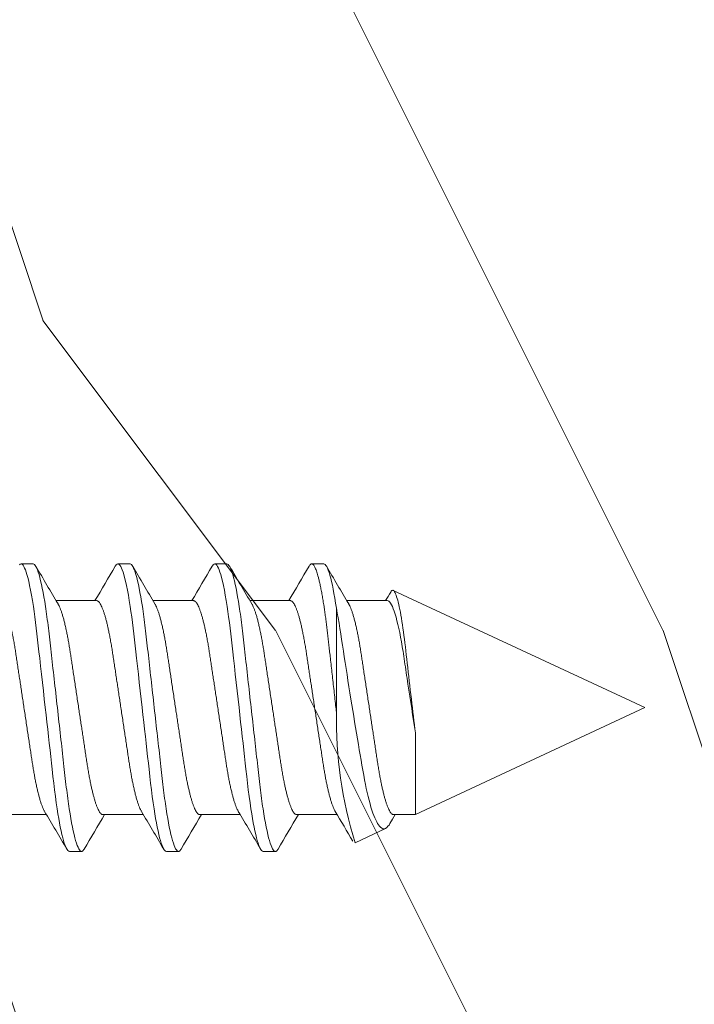
# Model space of a CAD drawing. Extents: x 1 to 154, y 2 to 42.
# Drawn here: x 98 to 98, y 23 to 23 of the extents above; entities that cross this region are included whole.
import ezdxf

# ---------------------------------------------------------------- set-up
doc = ezdxf.new("R2010")
doc.units = 0
doc.header["$LTSCALE"] = 0.25
doc.header["$MEASUREMENT"] = 0
doc.header["$PDSIZE"] = 0.093
doc.layers.get('DEFPOINTS').update_dxf_attribs({"linetype": 'CONTINUOUS', "lineweight": 18})
for name, color, linetype, lineweight in [('DIM', 3, 'CONTINUOUS', 18), ('DOUBLE', 7, 'CONTINUOUS', 70), ('SINGLE', 2, 'CONTINUOUS', 18), ('TXT', 3, 'CONTINUOUS', 18)]:
    doc.layers.add(name, color=color, linetype=linetype, lineweight=lineweight)
doc.styles.add('FENTRON', font='romans')
doc.dimstyles.new('STANDARD$0', dxfattribs={"dimtxt": 0.093, "dimasz": 0.093, "dimexe": 0.063, "dimexo": 0.094, "dimgap": 0.09, "dimtad": 0, "dimtoh": 1, "dimdec": 4, "dimzin": 3, "dimdsep": 46, "dimlunit": 5, "dimtxsty": 'FENTRON', "dimcen": 0.09, "dimclrd": 256, "dimclre": 256, "dimclrt": 256, "dimadec": 0, "dimazin": 0, "dimtfac": 1, "dimtdec": 4, "dimtmove": 0, "dimatfit": 3, "dimfxl": 1, "dimtolj": 1, "dimtzin": 0, "dimarcsym": 0})

# ---------------------------------------------------------------- blocks, each defined once
blk = doc.blocks.new('A$C064D1801')
at = {"layer": 'SINGLE', "linetype": 'Continuous', "lineweight": 15}
for p, q in [((1.26647, 0.26225), (1.25866, 0.26225)), ((1.32897, 0.26225), (1.32116, 0.26225)), ((1.39147, 0.26225), (1.38366, 0.26225)), ((1.45397, 0.26225), (1.44616, 0.26225)), ((1.661, 0.1695), (1.49878, 0.24514)), ((1.30744, 0.2385), (1.2813, 0.2385)), ((1.36994, 0.2385), (1.3438, 0.2385)), ((1.43244, 0.2385), (1.4063, 0.2385)), ((1.49494, 0.2385), (1.4688, 0.2385)), ((1.4621, 0.16669), (1.4621, 0.2336)), ((1.51303, 0.1005), (1.661, 0.1695)), ((1.51303, 0.15321), (1.51303, 0.1005)), ((1.24893, 0.1005), (1.27508, 0.1005)), ((1.31143, 0.1005), (1.33758, 0.1005)), ((1.37393, 0.1005), (1.40008, 0.1005)), ((1.43643, 0.1005), (1.46258, 0.1005)), ((1.49893, 0.1005), (1.51303, 0.1005)), ((1.47416, 0.08237), (1.49374, 0.0915)), ((1.28991, 0.07675), (1.29772, 0.07675)), ((1.35241, 0.07675), (1.36022, 0.07675)), ((1.41491, 0.07675), (1.42272, 0.07675))]:
    blk.add_line(p, q, dxfattribs=at)
at = {"layer": 'SINGLE', "linetype": 'Continuous', "lineweight": 15, "flags": 128}
for points in [[(1.25762, 0.26167), (1.25815, 0.26211), (1.25866, 0.26225), (1.25909, 0.26215), (1.25954, 0.26183), (1.26, 0.2613), (1.26048, 0.26054), (1.26097, 0.25955), (1.26146, 0.25837), (1.26196, 0.25696), (1.26246, 0.25534), (1.26297, 0.2535), (1.26359, 0.25104), (1.2642, 0.24829), (1.26481, 0.24528), (1.26542, 0.242), (1.26602, 0.2385), (1.26661, 0.23478), (1.2671, 0.23145), (1.26758, 0.228), (1.26805, 0.22444), (1.2685, 0.22079), (1.26894, 0.21706), (1.26936, 0.21332), (1.2698, 0.20944), (1.27025, 0.20544), (1.27071, 0.20131), (1.27128, 0.19626), (1.27186, 0.19107), (1.27245, 0.18578), (1.27306, 0.1804), (1.27367, 0.17496), (1.27428, 0.1695), (1.27481, 0.16483), (1.27533, 0.16017), (1.27585, 0.15555), (1.27636, 0.15098), (1.27687, 0.14648), (1.27735, 0.14215), (1.27783, 0.13791), (1.27829, 0.13377), (1.27874, 0.12976), (1.27926, 0.12515), (1.27976, 0.12073), (1.28028, 0.1164), (1.28082, 0.11219), (1.28138, 0.10812), (1.28196, 0.10422), (1.28246, 0.10102), (1.28297, 0.09799), (1.28349, 0.09511), (1.28401, 0.09242), (1.28453, 0.08992), (1.28505, 0.08766), (1.28556, 0.0856), (1.28607, 0.08375), (1.28658, 0.08212), (1.28717, 0.08046), (1.28776, 0.0791), (1.28832, 0.07806), (1.28887, 0.07733), (1.2894, 0.07689), (1.28991, 0.07675), (1.28991, 0.07675)], [(1.31944, 0.2607), (1.31957, 0.26094), (1.32012, 0.26167), (1.32065, 0.26211), (1.32116, 0.26225), (1.32159, 0.26215), (1.32204, 0.26183), (1.3225, 0.2613), (1.32298, 0.26054), (1.32347, 0.25955), (1.32396, 0.25837), (1.32446, 0.25696), (1.32496, 0.25534), (1.32547, 0.2535), (1.32609, 0.25104), (1.3267, 0.24829), (1.32731, 0.24528), (1.32792, 0.242), (1.32852, 0.2385), (1.32911, 0.23478), (1.3296, 0.23145), (1.33008, 0.228), (1.33055, 0.22444), (1.331, 0.22079), (1.33144, 0.21706), (1.33186, 0.21332), (1.3323, 0.20944), (1.33275, 0.20544), (1.33321, 0.20131), (1.33378, 0.19626), (1.33436, 0.19107), (1.33495, 0.18578), (1.33556, 0.1804), (1.33617, 0.17496), (1.33678, 0.1695), (1.33731, 0.16483), (1.33783, 0.16017), (1.33835, 0.15555), (1.33886, 0.15098), (1.33937, 0.14648), (1.33985, 0.14215), (1.34033, 0.13791), (1.34079, 0.13377), (1.34124, 0.12976), (1.34176, 0.12515), (1.34226, 0.12073), (1.34278, 0.1164), (1.34332, 0.11219), (1.34388, 0.10812), (1.34446, 0.10422), (1.34496, 0.10102), (1.34547, 0.09799), (1.34599, 0.09511), (1.34651, 0.09242), (1.34703, 0.08992), (1.34755, 0.08766), (1.34806, 0.0856), (1.34857, 0.08375), (1.34908, 0.08212), (1.34967, 0.08046), (1.35026, 0.0791), (1.35082, 0.07806), (1.35137, 0.07733), (1.3519, 0.07689), (1.35241, 0.07675), (1.35241, 0.07675)], [(1.38194, 0.2607), (1.38207, 0.26094), (1.38262, 0.26167), (1.38315, 0.26211), (1.38366, 0.26225), (1.38409, 0.26215), (1.38454, 0.26183), (1.385, 0.2613), (1.38548, 0.26054), (1.38597, 0.25955), (1.38646, 0.25837), (1.38696, 0.25696), (1.38746, 0.25534), (1.38797, 0.2535), (1.38859, 0.25104), (1.3892, 0.24829), (1.38981, 0.24528), (1.39042, 0.242), (1.39102, 0.2385), (1.39161, 0.23478), (1.3921, 0.23145), (1.39258, 0.228), (1.39305, 0.22444), (1.3935, 0.22079), (1.39394, 0.21706), (1.39436, 0.21332), (1.3948, 0.20944), (1.39525, 0.20544), (1.39571, 0.20131), (1.39628, 0.19626), (1.39686, 0.19107), (1.39745, 0.18578), (1.39806, 0.1804), (1.39867, 0.17496), (1.39928, 0.1695), (1.39981, 0.16483), (1.40033, 0.16017), (1.40085, 0.15555), (1.40136, 0.15098), (1.40187, 0.14648), (1.40235, 0.14215), (1.40283, 0.13791), (1.40329, 0.13377), (1.40374, 0.12976), (1.40426, 0.12515), (1.40476, 0.12073), (1.40528, 0.1164), (1.40582, 0.11219), (1.40638, 0.10812), (1.40696, 0.10422), (1.40746, 0.10102), (1.40797, 0.09799), (1.40849, 0.09511), (1.40901, 0.09242), (1.40953, 0.08992), (1.41005, 0.08766), (1.41056, 0.0856), (1.41107, 0.08375), (1.41158, 0.08212), (1.41217, 0.08046), (1.41276, 0.0791), (1.41332, 0.07806), (1.41387, 0.07733), (1.4144, 0.07689), (1.41491, 0.07675), (1.41491, 0.07675)], [(1.51303, 0.15321), (1.51271, 0.15582), (1.5124, 0.15846), (1.51208, 0.16115), (1.51176, 0.16387), (1.51143, 0.16661), (1.51111, 0.16937), (1.51078, 0.17216), (1.51045, 0.17497), (1.51011, 0.17787), (1.50978, 0.18077), (1.50944, 0.1837), (1.50911, 0.18661), (1.50878, 0.18952), (1.50845, 0.1924), (1.50812, 0.19528), (1.5078, 0.19813), (1.5075, 0.20083), (1.5072, 0.20348), (1.50691, 0.20612), (1.50661, 0.2087), (1.50631, 0.21123), (1.506, 0.2137), (1.50568, 0.21613), (1.50536, 0.21849), (1.50503, 0.22077), (1.5047, 0.22297), (1.50437, 0.22511), (1.50403, 0.22716), (1.50369, 0.22913), (1.50335, 0.23099), (1.503, 0.23278), (1.50265, 0.23445), (1.50231, 0.23599), (1.50198, 0.23743), (1.50164, 0.23876), (1.5013, 0.23997), (1.50096, 0.24107), (1.50063, 0.24205), (1.5003, 0.2429), (1.49997, 0.24363), (1.49966, 0.2442), (1.49935, 0.24464), (1.49905, 0.24496), (1.49876, 0.24516), (1.49846, 0.24522), (1.49815, 0.24515), (1.49784, 0.24496), (1.49752, 0.24464), (1.4972, 0.24419), (1.49712, 0.24403)], [(1.4621, 0.2336), (1.46267, 0.23052), (1.46325, 0.22734), (1.46381, 0.22404), (1.46437, 0.22064), (1.46493, 0.21709), (1.46548, 0.21345), (1.46605, 0.2097), (1.46663, 0.20588), (1.46719, 0.20222), (1.46777, 0.19851), (1.46835, 0.19473), (1.46895, 0.19092), (1.46956, 0.18698), (1.47019, 0.18302), (1.47083, 0.17902), (1.47147, 0.17501), (1.47206, 0.17134), (1.47265, 0.16768), (1.47325, 0.16401), (1.47385, 0.16036), (1.47446, 0.15666), (1.47507, 0.153), (1.47568, 0.14936), (1.47628, 0.14576), (1.47687, 0.14233), (1.47744, 0.13896), (1.47801, 0.13564), (1.47858, 0.13238), (1.47914, 0.12913), (1.4797, 0.12597), (1.48027, 0.12289), (1.48085, 0.11991), (1.48141, 0.11723), (1.48199, 0.11465), (1.48257, 0.11217), (1.48317, 0.10981), (1.48379, 0.10752), (1.48442, 0.10537), (1.48506, 0.10334), (1.4857, 0.10145), (1.48629, 0.09987), (1.48689, 0.09841), (1.48749, 0.09708), (1.48808, 0.09587), (1.4887, 0.09479), (1.48931, 0.09384), (1.48992, 0.09304), (1.49053, 0.09239), (1.49134, 0.09174), (1.49215, 0.09137), (1.49295, 0.09129), (1.49374, 0.0915)], [(1.49662, 0.09472), (1.49826, 0.09748), (1.50005, 0.1005)]]:
    blk.add_lwpolyline(points, dxfattribs=at)
at = {"layer": 'SINGLE', "linetype": 'Continuous', "lineweight": 15}
for centre, radius, start, end in [((5.18741, 2.55871), 4.54324, 210.3846, 210.74073), ((-2.67142, 2.60085), 4.62635, 329.29431, 329.61401), ((5.24991, 2.55871), 4.54324, 210.3846, 210.74073), ((-2.60892, 2.60085), 4.62635, 329.29431, 329.61401), ((5.31241, 2.55871), 4.54324, 210.3846, 210.74073), ((-2.54642, 2.60085), 4.62635, 329.29431, 329.61401), ((5.37491, 2.55871), 4.54324, 210.3846, 210.74073), ((-1.54681, 2.04542), 3.53701, 329.27881, 329.38311), ((1.73752, 0.16307), 0.27545, 179.24748, 197.03543), ((-2.63103, -2.21971), 4.54324, 30.3846, 30.74073), ((-2.56853, -2.21971), 4.54324, 30.3846, 30.74073), ((-2.50603, -2.21971), 4.54324, 30.3846, 30.74073), ((-2.1323, -2.03534), 4.1815, 30.44275, 30.74915), ((5.2903, -2.26185), 4.62635, 149.29431, 149.61401), ((5.3528, -2.26185), 4.62635, 149.29431, 149.61401), ((5.4153, -2.26185), 4.62635, 149.29431, 149.61401), ((1.48912, 0.09854), 0.00841, 303.29964, 333.00945)]:
    blk.add_arc(centre, radius, start, end, dxfattribs=at)
for points, knots in [([(1.26647, 0.26225), (1.2676, 0.26225), (1.26891, 0.25999), (1.27166, 0.25059), (1.2731, 0.24346), (1.27508, 0.23045), (1.27571, 0.22575), (1.2769, 0.21594), (1.27745, 0.21084), (1.27931, 0.19431), (1.2807, 0.18193), (1.28349, 0.15707), (1.28488, 0.14469), (1.28674, 0.12816), (1.28729, 0.12306), (1.28847, 0.11325), (1.28911, 0.10855), (1.29109, 0.09554), (1.29252, 0.08841), (1.29528, 0.07901), (1.29659, 0.07675), (1.29772, 0.07675)], [0, 0, 0, 0, 0.125, 0.125, 0.25, 0.25, 0.3125, 0.3125, 0.375, 0.375, 0.5, 0.5, 0.625, 0.625, 0.6875, 0.6875, 0.75, 0.75, 0.875, 0.875, 1, 1, 1, 1]), ([(1.32897, 0.26225), (1.3301, 0.26225), (1.33141, 0.25999), (1.33416, 0.25059), (1.3356, 0.24346), (1.33758, 0.23045), (1.33821, 0.22575), (1.3394, 0.21594), (1.33995, 0.21084), (1.34181, 0.19431), (1.3432, 0.18193), (1.34599, 0.15707), (1.34738, 0.14469), (1.34924, 0.12816), (1.34979, 0.12306), (1.35097, 0.11325), (1.35161, 0.10855), (1.35359, 0.09554), (1.35502, 0.08841), (1.35778, 0.07901), (1.35909, 0.07675), (1.36022, 0.07675)], [0, 0, 0, 0, 0.125, 0.125, 0.25, 0.25, 0.3125, 0.3125, 0.375, 0.375, 0.5, 0.5, 0.625, 0.625, 0.6875, 0.6875, 0.75, 0.75, 0.875, 0.875, 1, 1, 1, 1]), ([(1.39147, 0.26225), (1.3926, 0.26225), (1.39391, 0.25999), (1.39666, 0.25059), (1.3981, 0.24346), (1.40008, 0.23045), (1.40071, 0.22575), (1.4019, 0.21594), (1.40245, 0.21084), (1.40431, 0.19431), (1.4057, 0.18193), (1.40849, 0.15707), (1.40988, 0.14469), (1.41174, 0.12816), (1.41229, 0.12306), (1.41347, 0.11325), (1.41411, 0.10855), (1.41609, 0.09554), (1.41752, 0.08841), (1.42028, 0.07901), (1.42159, 0.07675), (1.42272, 0.07675)], [0, 0, 0, 0, 0.125, 0.125, 0.25, 0.25, 0.3125, 0.3125, 0.375, 0.375, 0.5, 0.5, 0.625, 0.625, 0.6875, 0.6875, 0.75, 0.75, 0.875, 0.875, 1, 1, 1, 1]), ([(1.44444, 0.2607), (1.44449, 0.26078), (1.44472, 0.26122), (1.44512, 0.26171), (1.44565, 0.26216), (1.44613, 0.26229), (1.44659, 0.26218), (1.44704, 0.26186), (1.4475, 0.26133), (1.44798, 0.26057), (1.44846, 0.25959), (1.44896, 0.2584), (1.44946, 0.25699), (1.44996, 0.25537), (1.45051, 0.25341), (1.45109, 0.25108), (1.4517, 0.24834), (1.45231, 0.24532), (1.45292, 0.24205), (1.45352, 0.23855), (1.45408, 0.23501), (1.4546, 0.23149), (1.45508, 0.22804), (1.45555, 0.22447), (1.456, 0.22082), (1.45644, 0.21711), (1.45686, 0.21332), (1.4573, 0.20944), (1.45775, 0.20544), (1.45824, 0.20104), (1.45878, 0.19626), (1.45936, 0.19107), (1.45995, 0.18578), (1.46056, 0.1804), (1.46117, 0.17496), (1.46168, 0.17038), (1.46199, 0.16763), (1.4621, 0.16669)], [0, 0, 0, 0, 0.00725, 0.039109, 0.070586, 0.101639, 0.128172, 0.155019, 0.182155, 0.209551, 0.237178, 0.264505, 0.291993, 0.319609, 0.347319, 0.380382, 0.413471, 0.446529, 0.479496, 0.512314, 0.544929, 0.572622, 0.600094, 0.627315, 0.654256, 0.68089, 0.706877, 0.733142, 0.759695, 0.786509, 0.818732, 0.851236, 0.883968, 0.916875, 0.949898, 0.98298, 1, 1, 1, 1]), ([(1.45397, 0.26225), (1.45512, 0.26225), (1.45647, 0.25989), (1.45929, 0.25006), (1.46075, 0.2426), (1.4621, 0.2336)], [0, 0, 0, 0, 0.5, 0.5, 1, 1, 1, 1]), ([(1.24494, 0.2385), (1.24513, 0.23848), (1.2455, 0.23843), (1.24608, 0.23803), (1.24668, 0.23738), (1.24731, 0.23645), (1.24795, 0.23525), (1.2486, 0.23378), (1.24924, 0.23208), (1.24987, 0.23019), (1.25049, 0.22815), (1.2511, 0.22591), (1.25171, 0.22347), (1.25231, 0.22087), (1.25291, 0.21802), (1.25352, 0.21493), (1.25413, 0.21161), (1.25471, 0.20817), (1.25527, 0.20462), (1.25582, 0.20095), (1.2564, 0.19713), (1.25698, 0.19328), (1.25756, 0.1894), (1.25815, 0.18555), (1.25874, 0.18161), (1.25935, 0.17761), (1.25996, 0.17356), (1.26059, 0.16938), (1.26124, 0.16507), (1.2619, 0.16066), (1.26256, 0.15631), (1.26321, 0.15204), (1.26383, 0.14787), (1.26444, 0.14383), (1.26502, 0.14004), (1.26555, 0.1365), (1.26605, 0.13318), (1.26657, 0.12996), (1.26711, 0.12683), (1.26767, 0.1238), (1.26826, 0.12081), (1.26889, 0.11788), (1.26954, 0.11506), (1.27021, 0.11246), (1.27087, 0.11008), (1.27154, 0.10794), (1.27221, 0.10606), (1.27285, 0.1045), (1.27339, 0.10335), (1.27371, 0.10282), (1.27384, 0.10261)], [0, 0, 0, 0, 0.020851, 0.042015, 0.063457, 0.08514, 0.107021, 0.129059, 0.151207, 0.171567, 0.191944, 0.212301, 0.232601, 0.252808, 0.272887, 0.294605, 0.31609, 0.337303, 0.358208, 0.379014, 0.400128, 0.421526, 0.44136, 0.461369, 0.481523, 0.501785, 0.52212, 0.542492, 0.564715, 0.58689, 0.608969, 0.630908, 0.652661, 0.674188, 0.695449, 0.714674, 0.733706, 0.752956, 0.772456, 0.79218, 0.812098, 0.834009, 0.856068, 0.87823, 0.900448, 0.922673, 0.944859, 0.966958, 0.987099, 1, 1, 1, 1]), ([(1.31143, 0.1005), (1.31125, 0.10052), (1.31088, 0.10057), (1.3103, 0.10097), (1.30969, 0.10162), (1.30907, 0.10255), (1.30843, 0.10375), (1.30778, 0.10522), (1.30713, 0.10692), (1.3065, 0.10881), (1.30589, 0.11085), (1.30528, 0.11309), (1.30467, 0.11553), (1.30407, 0.11813), (1.30346, 0.12098), (1.30285, 0.12407), (1.30225, 0.12739), (1.30166, 0.13083), (1.3011, 0.13438), (1.30056, 0.13805), (1.29998, 0.14187), (1.2994, 0.14572), (1.29881, 0.1496), (1.29823, 0.15345), (1.29763, 0.15739), (1.29703, 0.16139), (1.29642, 0.16544), (1.29579, 0.16962), (1.29514, 0.17393), (1.29447, 0.17834), (1.29381, 0.18269), (1.29317, 0.18696), (1.29254, 0.19113), (1.29193, 0.19517), (1.29136, 0.19896), (1.29082, 0.2025), (1.29032, 0.20582), (1.2898, 0.20904), (1.28926, 0.21217), (1.28871, 0.2152), (1.28811, 0.21819), (1.28749, 0.22112), (1.28683, 0.22394), (1.28617, 0.22654), (1.2855, 0.22892), (1.28483, 0.23106), (1.28417, 0.23294), (1.28353, 0.2345), (1.28298, 0.23565), (1.28266, 0.23618), (1.28254, 0.23639)], [0, 0, 0, 0, 0.020851, 0.042015, 0.063457, 0.08514, 0.107021, 0.129059, 0.151207, 0.171567, 0.191944, 0.212301, 0.232601, 0.252808, 0.272887, 0.294605, 0.31609, 0.337303, 0.358208, 0.379014, 0.400128, 0.421526, 0.44136, 0.461369, 0.481523, 0.501785, 0.52212, 0.542492, 0.564715, 0.58689, 0.608969, 0.630908, 0.652661, 0.674188, 0.695449, 0.714674, 0.733706, 0.752956, 0.772456, 0.79218, 0.812098, 0.834009, 0.856068, 0.87823, 0.900448, 0.922673, 0.944859, 0.966958, 0.987099, 1, 1, 1, 1]), ([(1.30744, 0.2385), (1.30763, 0.23848), (1.308, 0.23843), (1.30858, 0.23803), (1.30918, 0.23738), (1.30981, 0.23645), (1.31045, 0.23525), (1.3111, 0.23378), (1.31174, 0.23208), (1.31237, 0.23019), (1.31299, 0.22815), (1.3136, 0.22591), (1.31421, 0.22347), (1.31481, 0.22087), (1.31541, 0.21802), (1.31602, 0.21493), (1.31663, 0.21161), (1.31721, 0.20817), (1.31777, 0.20462), (1.31832, 0.20095), (1.3189, 0.19713), (1.31948, 0.19328), (1.32006, 0.1894), (1.32065, 0.18555), (1.32124, 0.18161), (1.32185, 0.17761), (1.32246, 0.17356), (1.32309, 0.16938), (1.32374, 0.16507), (1.3244, 0.16066), (1.32506, 0.15631), (1.32571, 0.15204), (1.32633, 0.14787), (1.32694, 0.14383), (1.32752, 0.14004), (1.32805, 0.1365), (1.32855, 0.13318), (1.32907, 0.12996), (1.32961, 0.12683), (1.33017, 0.1238), (1.33076, 0.12081), (1.33139, 0.11788), (1.33204, 0.11506), (1.33271, 0.11246), (1.33337, 0.11008), (1.33404, 0.10794), (1.33471, 0.10606), (1.33535, 0.1045), (1.33589, 0.10335), (1.33621, 0.10282), (1.33634, 0.10261)], [0, 0, 0, 0, 0.020851, 0.042015, 0.063457, 0.08514, 0.107021, 0.129059, 0.151207, 0.171567, 0.191944, 0.212301, 0.232601, 0.252808, 0.272887, 0.294605, 0.31609, 0.337303, 0.358208, 0.379014, 0.400128, 0.421526, 0.44136, 0.461369, 0.481523, 0.501785, 0.52212, 0.542492, 0.564715, 0.58689, 0.608969, 0.630908, 0.652661, 0.674188, 0.695449, 0.714674, 0.733706, 0.752956, 0.772456, 0.79218, 0.812098, 0.834009, 0.856068, 0.87823, 0.900448, 0.922673, 0.944859, 0.966958, 0.987099, 1, 1, 1, 1]), ([(1.37393, 0.1005), (1.37375, 0.10052), (1.37338, 0.10057), (1.3728, 0.10097), (1.37219, 0.10162), (1.37157, 0.10255), (1.37093, 0.10375), (1.37028, 0.10522), (1.36963, 0.10692), (1.369, 0.10881), (1.36839, 0.11085), (1.36778, 0.11309), (1.36717, 0.11553), (1.36657, 0.11813), (1.36596, 0.12098), (1.36535, 0.12407), (1.36475, 0.12739), (1.36416, 0.13083), (1.3636, 0.13438), (1.36306, 0.13805), (1.36248, 0.14187), (1.3619, 0.14572), (1.36131, 0.1496), (1.36073, 0.15345), (1.36013, 0.15739), (1.35953, 0.16139), (1.35892, 0.16544), (1.35829, 0.16962), (1.35764, 0.17393), (1.35697, 0.17834), (1.35631, 0.18269), (1.35567, 0.18696), (1.35504, 0.19113), (1.35443, 0.19517), (1.35386, 0.19896), (1.35332, 0.2025), (1.35282, 0.20582), (1.3523, 0.20904), (1.35176, 0.21217), (1.35121, 0.2152), (1.35061, 0.21819), (1.34999, 0.22112), (1.34933, 0.22394), (1.34867, 0.22654), (1.348, 0.22892), (1.34733, 0.23106), (1.34667, 0.23294), (1.34603, 0.2345), (1.34548, 0.23565), (1.34516, 0.23618), (1.34504, 0.23639)], [0, 0, 0, 0, 0.020851, 0.042015, 0.063457, 0.08514, 0.107021, 0.129059, 0.151207, 0.171567, 0.191944, 0.212301, 0.232601, 0.252808, 0.272887, 0.294605, 0.31609, 0.337303, 0.358208, 0.379014, 0.400128, 0.421526, 0.44136, 0.461369, 0.481523, 0.501785, 0.52212, 0.542492, 0.564715, 0.58689, 0.608969, 0.630908, 0.652661, 0.674188, 0.695449, 0.714674, 0.733706, 0.752956, 0.772456, 0.79218, 0.812098, 0.834009, 0.856068, 0.87823, 0.900448, 0.922673, 0.944859, 0.966958, 0.987099, 1, 1, 1, 1]), ([(1.36994, 0.2385), (1.37013, 0.23848), (1.3705, 0.23843), (1.37108, 0.23803), (1.37168, 0.23738), (1.37231, 0.23645), (1.37295, 0.23525), (1.3736, 0.23378), (1.37424, 0.23208), (1.37487, 0.23019), (1.37549, 0.22815), (1.3761, 0.22591), (1.37671, 0.22347), (1.37731, 0.22087), (1.37791, 0.21802), (1.37852, 0.21493), (1.37913, 0.21161), (1.37971, 0.20817), (1.38027, 0.20462), (1.38082, 0.20095), (1.3814, 0.19713), (1.38198, 0.19328), (1.38256, 0.1894), (1.38315, 0.18555), (1.38374, 0.18161), (1.38435, 0.17761), (1.38496, 0.17356), (1.38559, 0.16938), (1.38624, 0.16507), (1.3869, 0.16066), (1.38756, 0.15631), (1.38821, 0.15204), (1.38883, 0.14787), (1.38944, 0.14383), (1.39002, 0.14004), (1.39055, 0.1365), (1.39105, 0.13318), (1.39157, 0.12996), (1.39211, 0.12683), (1.39267, 0.1238), (1.39326, 0.12081), (1.39389, 0.11788), (1.39454, 0.11506), (1.39521, 0.11246), (1.39587, 0.11008), (1.39654, 0.10794), (1.39721, 0.10606), (1.39785, 0.1045), (1.39839, 0.10335), (1.39871, 0.10282), (1.39884, 0.10261)], [0, 0, 0, 0, 0.020851, 0.042015, 0.063457, 0.08514, 0.107021, 0.129059, 0.151207, 0.171567, 0.191944, 0.212301, 0.232601, 0.252808, 0.272887, 0.294605, 0.31609, 0.337303, 0.358208, 0.379014, 0.400128, 0.421526, 0.44136, 0.461369, 0.481523, 0.501785, 0.52212, 0.542492, 0.564715, 0.58689, 0.608969, 0.630908, 0.652661, 0.674188, 0.695449, 0.714674, 0.733706, 0.752956, 0.772456, 0.79218, 0.812098, 0.834009, 0.856068, 0.87823, 0.900448, 0.922673, 0.944859, 0.966958, 0.987099, 1, 1, 1, 1]), ([(1.43643, 0.1005), (1.43625, 0.10052), (1.43588, 0.10057), (1.4353, 0.10097), (1.43469, 0.10162), (1.43407, 0.10255), (1.43343, 0.10375), (1.43278, 0.10522), (1.43213, 0.10692), (1.4315, 0.10881), (1.43089, 0.11085), (1.43028, 0.11309), (1.42967, 0.11553), (1.42907, 0.11813), (1.42846, 0.12098), (1.42785, 0.12407), (1.42725, 0.12739), (1.42666, 0.13083), (1.4261, 0.13438), (1.42556, 0.13805), (1.42498, 0.14187), (1.4244, 0.14572), (1.42381, 0.1496), (1.42323, 0.15345), (1.42263, 0.15739), (1.42203, 0.16139), (1.42142, 0.16544), (1.42079, 0.16962), (1.42014, 0.17393), (1.41947, 0.17834), (1.41881, 0.18269), (1.41817, 0.18696), (1.41754, 0.19113), (1.41693, 0.19517), (1.41636, 0.19896), (1.41582, 0.2025), (1.41532, 0.20582), (1.4148, 0.20904), (1.41426, 0.21217), (1.41371, 0.2152), (1.41311, 0.21819), (1.41249, 0.22112), (1.41183, 0.22394), (1.41117, 0.22654), (1.4105, 0.22892), (1.40983, 0.23106), (1.40917, 0.23294), (1.40853, 0.2345), (1.40798, 0.23565), (1.40766, 0.23618), (1.40754, 0.23639)], [0, 0, 0, 0, 0.020851, 0.042015, 0.063457, 0.08514, 0.107021, 0.129059, 0.151207, 0.171567, 0.191944, 0.212301, 0.232601, 0.252808, 0.272887, 0.294605, 0.31609, 0.337303, 0.358208, 0.379014, 0.400128, 0.421526, 0.44136, 0.461369, 0.481523, 0.501785, 0.52212, 0.542492, 0.564715, 0.58689, 0.608969, 0.630908, 0.652661, 0.674188, 0.695449, 0.714674, 0.733706, 0.752956, 0.772456, 0.79218, 0.812098, 0.834009, 0.856068, 0.87823, 0.900448, 0.922673, 0.944859, 0.966958, 0.987099, 1, 1, 1, 1]), ([(1.43244, 0.2385), (1.43263, 0.23848), (1.433, 0.23843), (1.43358, 0.23803), (1.43418, 0.23738), (1.43481, 0.23645), (1.43545, 0.23525), (1.4361, 0.23378), (1.43674, 0.23208), (1.43737, 0.23019), (1.43799, 0.22815), (1.4386, 0.22591), (1.43921, 0.22347), (1.43981, 0.22087), (1.44041, 0.21802), (1.44102, 0.21493), (1.44163, 0.21161), (1.44221, 0.20817), (1.44277, 0.20462), (1.44332, 0.20095), (1.4439, 0.19713), (1.44448, 0.19328), (1.44506, 0.1894), (1.44565, 0.18555), (1.44624, 0.18161), (1.44685, 0.17761), (1.44746, 0.17356), (1.44809, 0.16938), (1.44874, 0.16507), (1.4494, 0.16066), (1.45006, 0.15631), (1.45071, 0.15204), (1.45133, 0.14787), (1.45194, 0.14383), (1.45252, 0.14004), (1.45305, 0.1365), (1.45355, 0.13318), (1.45407, 0.12996), (1.45461, 0.12683), (1.45517, 0.1238), (1.45576, 0.12081), (1.45639, 0.11788), (1.45704, 0.11506), (1.45771, 0.11246), (1.45837, 0.11008), (1.45904, 0.10794), (1.45971, 0.10606), (1.46035, 0.1045), (1.46089, 0.10335), (1.46121, 0.10282), (1.46134, 0.10261)], [0, 0, 0, 0, 0.020851, 0.042015, 0.063457, 0.08514, 0.107021, 0.129059, 0.151207, 0.171567, 0.191944, 0.212301, 0.232601, 0.252808, 0.272887, 0.294605, 0.31609, 0.337303, 0.358208, 0.379014, 0.400128, 0.421526, 0.44136, 0.461369, 0.481523, 0.501785, 0.52212, 0.542492, 0.564715, 0.58689, 0.608969, 0.630908, 0.652661, 0.674188, 0.695449, 0.714674, 0.733706, 0.752956, 0.772456, 0.79218, 0.812098, 0.834009, 0.856068, 0.87823, 0.900448, 0.922673, 0.944859, 0.966958, 0.987099, 1, 1, 1, 1]), ([(1.49893, 0.1005), (1.49875, 0.10052), (1.49838, 0.10057), (1.4978, 0.10097), (1.49719, 0.10162), (1.49657, 0.10255), (1.49593, 0.10375), (1.49528, 0.10522), (1.49463, 0.10692), (1.494, 0.10881), (1.49339, 0.11085), (1.49278, 0.11309), (1.49217, 0.11553), (1.49157, 0.11813), (1.49096, 0.12098), (1.49035, 0.12407), (1.48975, 0.12739), (1.48916, 0.13083), (1.4886, 0.13438), (1.48806, 0.13805), (1.48748, 0.14187), (1.4869, 0.14572), (1.48631, 0.1496), (1.48573, 0.15345), (1.48513, 0.15739), (1.48453, 0.16139), (1.48392, 0.16544), (1.48329, 0.16962), (1.48264, 0.17393), (1.48197, 0.17834), (1.48131, 0.18269), (1.48067, 0.18696), (1.48004, 0.19113), (1.47943, 0.19517), (1.47886, 0.19896), (1.47832, 0.2025), (1.47782, 0.20582), (1.4773, 0.20904), (1.47676, 0.21217), (1.47621, 0.2152), (1.47561, 0.21819), (1.47499, 0.22112), (1.47433, 0.22394), (1.47367, 0.22654), (1.473, 0.22892), (1.47233, 0.23106), (1.47167, 0.23294), (1.47103, 0.2345), (1.47048, 0.23565), (1.47016, 0.23618), (1.47004, 0.23639)], [0, 0, 0, 0, 0.020851, 0.042015, 0.063457, 0.08514, 0.107021, 0.129059, 0.151207, 0.171567, 0.191944, 0.212301, 0.232601, 0.252808, 0.272887, 0.294605, 0.31609, 0.337303, 0.358208, 0.379014, 0.400128, 0.421526, 0.44136, 0.461369, 0.481523, 0.501785, 0.52212, 0.542492, 0.564715, 0.58689, 0.608969, 0.630908, 0.652661, 0.674188, 0.695449, 0.714674, 0.733706, 0.752956, 0.772456, 0.79218, 0.812098, 0.834009, 0.856068, 0.87823, 0.900448, 0.922673, 0.944859, 0.966958, 0.987099, 1, 1, 1, 1]), ([(1.49494, 0.2385), (1.49624, 0.2385), (1.49778, 0.23625), (1.50098, 0.22704), (1.50261, 0.2201), (1.50476, 0.20801), (1.50539, 0.2038), (1.50677, 0.19468), (1.50751, 0.18977), (1.50983, 0.17441), (1.51149, 0.16338), (1.51303, 0.15321)], [0, 0, 0, 0, 0.25, 0.25, 0.5, 0.5, 0.625, 0.625, 0.75, 0.75, 1, 1, 1, 1]), ([(1.29772, 0.07675), (1.29786, 0.07677), (1.29815, 0.07681), (1.2986, 0.07714), (1.29903, 0.07761), (1.29931, 0.07808), (1.29943, 0.07829)], [0, 0, 0, 0, 0.261063, 0.525222, 0.792221, 1, 1, 1, 1]), ([(1.36022, 0.07675), (1.36036, 0.07677), (1.36065, 0.07681), (1.3611, 0.07714), (1.36153, 0.07761), (1.36181, 0.07808), (1.36193, 0.07829)], [0, 0, 0, 0, 0.261063, 0.525222, 0.792221, 1, 1, 1, 1]), ([(1.42272, 0.07675), (1.42286, 0.07677), (1.42315, 0.07681), (1.4236, 0.07714), (1.42403, 0.07761), (1.42431, 0.07808), (1.42443, 0.07829)], [0, 0, 0, 0, 0.261063, 0.525222, 0.792221, 1, 1, 1, 1])]:
    blk.add_open_spline(points, degree=3, knots=knots, dxfattribs=at)
blk = doc.blocks.new('*D22')
at = {"layer": 'DEFPOINTS', "color": 0, "transparency": 16777216}
for p in [(96.52894, 22.47102), (96.52894, 22.09602), (97.15394, 22.09602)]:
    blk.add_point(p, dxfattribs=at)
at = {"layer": 'DIM', "lineweight": -2, "transparency": 16777216}
for p, q in [((97.15394, 23.22402), (97.15394, 22.85202)), ((95.41294, 22.09602), (94.29694, 22.09602)), ((97.15394, 22.09602), (96.52894, 22.09602)), ((98.26994, 22.09602), (99.38594, 22.09602)), ((96.52894, 21.34302), (96.52894, 21.34002))]:
    blk.add_line(p, q, dxfattribs=at)
at = {"layer": 'DIM', "transparency": 16777216}
for points in [[(95.41294, 22.28202), (95.41294, 21.91002), (96.52894, 22.09602)], [(98.26994, 22.28202), (98.26994, 21.91002), (97.15394, 22.09602)]]:
    blk.add_solid(points, dxfattribs=at)
at = {"layer": 'DIM', "transparency": 16777216, "insert": (92.44637, 22.09602), "char_height": 1.116, "attachment_point": 5, "style": 'FENTRON'}
blk.add_mtext('\\A1;{\\H1.000000x;\\S5/8;}"', dxfattribs=at)

msp = doc.modelspace()

# ---------------------------------------------------------------- hatches: boundary and pattern name
at = {"layer": 'TXT'}
h = msp.add_hatch(dxfattribs=at)
h.set_pattern_fill('WOOD1', color=256, scale=0.5, angle=161.57, style=0)
h.set_pattern_definition([(306.87, (99.01507, 21.75299), (-1, 1.5), [0.25, -2.25]), (296.565, (99.16507, 22.053), (0.5, -0.5), [0.55902, -0.55902]), (288.435, (99.41507, 22.05299), (0.499999, -1), [0.31623, -1.26491])])
h.paths.add_polyline_path([(98.65394, 23.84602), (97.15394, 23.84602), (97.15394, 20.34602), (98.65394, 20.34602)])

# ---------------------------------------------------------------- block references
at = {"layer": 'DOUBLE'}
msp.add_blockref('A$C064D1801', (96.24294, 22.83464), dxfattribs=at)

# ---------------------------------------------------------------- dimensions: what is measured, and where the dimension line sits
at = {"layer": 'DIM'}
dim = msp.add_linear_dim(base=(96.52894, 22.09602), p1=(97.15394, 22.09602), p2=(96.52894, 22.47102), angle=180, dimstyle='STANDARD$0', override={"dimscale": 12, "dimpost": '"'}, dxfattribs=at)
dim.commit()
dim.dimension.update_dxf_attribs({"geometry": '*D22', "text_midpoint": (92.44637, 22.09602)})

doc.saveas('drawing.dxf')
